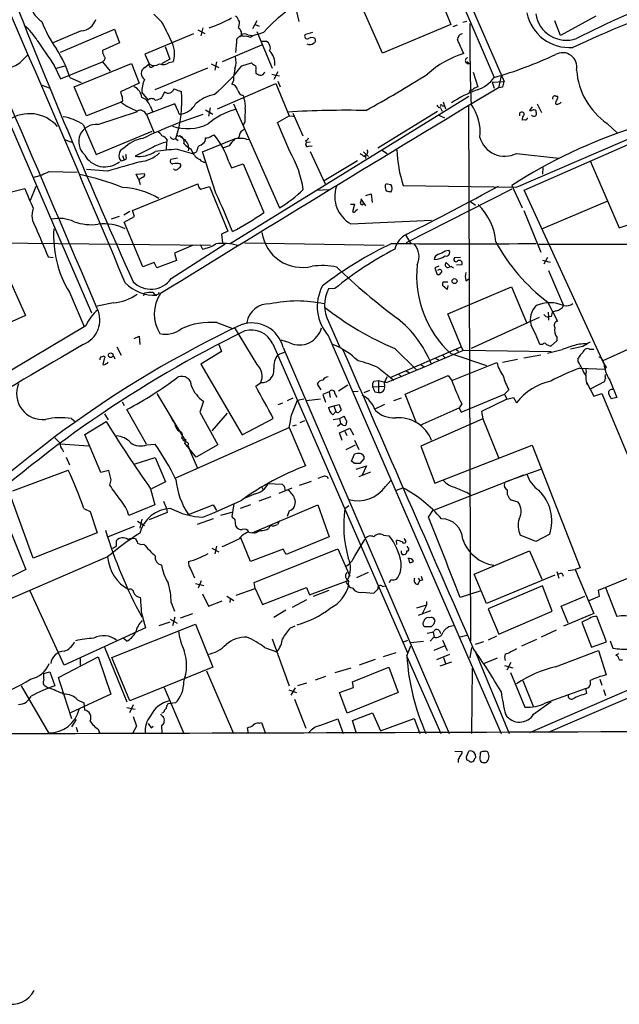
# Model space of a CAD drawing. Extents: x 8 to 1050, y 2 to 868.
# Drawn here: x 544 to 642, y 4 to 165 of the extents above; entities that cross this region are included whole.
import ezdxf

# ---------------------------------------------------------------- set-up
doc = ezdxf.new("R2010")
doc.units = 0
doc.header["$MEASUREMENT"] = 0
doc.layers.add('MAIN', color=5, linetype='CONTINUOUS')

msp = doc.modelspace()

# ---------------------------------------------------------------- linework, layer by layer
at = {"layer": 'MAIN'}
for p, q in [((520.2767, 199.136), (555.6673, 117.348)), ((607.6527, 190.754), (623.1467, 155.194)), ((607.822, 187.8753), (621.538, 155.8713)), ((603.25, 159.8506), (597.916, 171.958)), ((613.156, 167.64), (614.426, 164.5073)), ((567.182, 164.9306), (565.8273, 166.2006)), ((589.6187, 165.0153), (589.1953, 166.878)), ((579.7127, 165.1846), (579.882, 164.9306)), ((582.676, 165.1), (581.9987, 163.83)), ((582.422, 164.5073), (583.0993, 164.2533)), ((614.426, 164.5073), (603.25, 159.8506)), ((615.442, 164.4226), (614.7647, 164.1686)), ((617.0507, 165.0153), (616.3733, 164.846)), ((632.3753, 162.7293), (631.444, 165.1)), ((638.1327, 165.862), (632.3753, 162.7293)), ((553.974, 163.4913), (549.2327, 161.4593)), ((550.5873, 160.02), (559.3927, 163.7453)), ((559.3927, 163.7453), (560.2393, 161.544)), ((572.3467, 162.9833), (564.388, 159.6813)), ((573.024, 163.6606), (574.2093, 163.068)), ((573.8707, 163.9993), (573.532, 162.6446)), ((580.4747, 162.56), (580.0513, 162.814)), ((581.2367, 162.814), (581.9987, 162.7293)), ((582.676, 163.4066), (585.216, 157.3953)), ((583.7767, 163.2373), (582.8453, 162.8986)), ((591.82, 163.2373), (590.6347, 162.8986)), ((560.2393, 161.544), (557.4453, 160.274)), ((577.088, 158.496), (583.5227, 161.2053)), ((579.374, 161.7133), (579.2047, 159.9353)), ((583.438, 161.798), (584.2, 161.798)), ((564.388, 159.6813), (565.0653, 158.0726)), ((567.69, 160.9513), (568.452, 158.8346)), ((544.4067, 158.75), (545.1687, 159.512)), ((550.5873, 155.6173), (557.4453, 158.4113)), ((552.7887, 154.3473), (562.1867, 158.1573)), ((557.6147, 158.5806), (557.4453, 158.4113)), ((557.4453, 158.4113), (558.7153, 156.8873)), ((562.1867, 158.1573), (563.4567, 154.94)), ((564.388, 157.48), (565.0653, 158.0726)), ((568.452, 158.8346), (567.0973, 158.0726)), ((568.3673, 158.3266), (569.0447, 158.496)), ((575.2253, 158.0726), (576.4953, 157.48)), ((576.072, 158.4113), (575.818, 157.0566)), ((580.2207, 157.734), (581.8293, 158.242)), ((617.0507, 158.496), (617.474, 158.1573)), ((549.5713, 157.8186), (550.5873, 155.6173)), ((549.9947, 157.3953), (551.2647, 157.734)), ((574.6327, 157.3953), (565.9967, 153.8393)), ((582.5067, 156.8873), (582.5067, 156.5486)), ((585.1313, 156.3793), (585.8087, 156.21)), ((586.1473, 156.8026), (585.47, 155.5326)), ((618.0667, 156.718), (618.8287, 154.3473)), ((552.1113, 155.8713), (553.974, 155.0246)), ((563.4567, 154.94), (560.4087, 153.5006)), ((576.2413, 150.7066), (585.8087, 154.8553)), ((578.866, 155.3633), (578.612, 154.7706)), ((585.8087, 156.21), (586.4013, 156.1253)), ((585.8087, 154.8553), (588.01, 149.606)), ((586.1473, 155.2786), (586.486, 154.3473)), ((621.1993, 155.1093), (623.1467, 155.194)), ((621.1993, 155.1093), (621.538, 154.0933)), ((622.6387, 156.1253), (622.2153, 154.178)), ((547.5393, 154.6013), (548.7247, 154.178)), ((554.8207, 149.606), (552.7887, 154.3473)), ((563.88, 153.416), (564.896, 152.146)), ((567.6053, 153.5006), (567.182, 152.5693)), ((618.1513, 154.0086), (617.8973, 153.7546)), ((622.8927, 154.2626), (622.2153, 154.178)), ((560.4933, 151.8073), (554.8207, 149.606)), ((560.7473, 151.9766), (560.4933, 151.8073)), ((569.2987, 151.5533), (564.642, 149.7753)), ((569.8067, 150.368), (569.2987, 151.5533)), ((578.358, 128.6933), (617.3893, 152.8233)), ((578.866, 151.5533), (586.4013, 134.5353)), ((580.4747, 152.908), (580.5593, 152.4846)), ((613.156, 151.892), (613.5793, 150.7066)), ((625.1787, 137.922), (658.1987, 152.146)), ((628.5653, 151.5533), (629.2427, 150.114)), ((631.6133, 152.8233), (631.8673, 152.8233)), ((556.6833, 148.1666), (563.2027, 150.2833)), ((565.2347, 151.2146), (565.658, 150.1986)), ((574.294, 150.5373), (575.4793, 149.86)), ((575.056, 150.876), (574.802, 149.5213)), ((588.6027, 150.0293), (590.2113, 146.304)), ((612.2247, 150.2833), (602.488, 144.272)), ((612.7327, 150.876), (612.9867, 150.368)), ((612.9867, 151.2146), (613.3253, 151.2146)), ((617.3047, 151.2993), (617.6433, 63.6693)), ((627.7187, 151.0453), (627.2953, 150.4526)), ((564.642, 149.7753), (565.912, 146.812)), ((580.7287, 148.59), (580.4747, 147.9973)), ((586.0627, 148.5053), (588.01, 149.606)), ((588.0947, 143.764), (586.0627, 148.5053)), ((588.01, 149.606), (588.6873, 149.5213)), ((612.4787, 149.6906), (613.41, 149.2673)), ((626.618, 148.9286), (626.11, 148.844)), ((626.4487, 137.414), (652.1873, 148.7593)), ((639.9953, 148.336), (641.6887, 146.7273)), ((554.3127, 148.1666), (556.4293, 143.256)), ((556.4293, 143.256), (565.5733, 147.066)), ((580.136, 147.066), (580.644, 147.4046)), ((551.3493, 145.6266), (552.6193, 145.2033)), ((567.944, 145.288), (567.8593, 144.018)), ((568.0287, 145.6266), (567.944, 145.288)), ((569.3833, 145.8806), (569.8067, 145.542)), ((570.0607, 146.304), (570.484, 146.05)), ((573.532, 144.78), (573.8707, 145.034)), ((573.786, 143.6793), (579.0353, 145.796)), ((575.31, 146.304), (575.7333, 146.4733)), ((591.3967, 145.288), (590.804, 145.2033)), ((565.7427, 144.4413), (562.7793, 143.002)), ((569.6373, 144.1026), (572.3467, 143.3406)), ((571.9233, 144.1873), (572.0927, 143.6793)), ((575.9873, 136.906), (573.786, 143.6793)), ((578.1887, 144.6953), (577.2573, 144.3566)), ((591.1427, 144.6106), (591.7353, 144.6953)), ((591.3967, 143.764), (593.852, 138.43)), ((600.1173, 143.6793), (600.964, 142.9173)), ((603.0807, 144.018), (604.012, 143.4253)), ((625.1787, 143.4253), (632.1213, 142.6633)), ((561.0013, 142.3246), (560.4933, 142.1553)), ((560.7473, 143.0866), (561.0013, 142.3246)), ((561.34, 142.494), (561.0013, 142.3246)), ((569.722, 142.6633), (568.6213, 142.4093)), ((578.104, 142.0706), (578.5273, 141.0546)), ((599.186, 142.24), (593.6827, 138.938)), ((600.202, 142.9173), (600.5407, 143.1713)), ((600.456, 143.0866), (600.456, 142.5786)), ((637.2013, 142.24), (641.9427, 131.2333)), ((548.7247, 140.462), (553.2967, 140.3773)), ((558.292, 140.5466), (554.8207, 140.8006)), ((578.5273, 141.0546), (580.4747, 141.732)), ((580.4747, 141.732), (583.8613, 133.7733)), ((629.4967, 141.1393), (629.412, 140.0386)), ((562.9487, 140.0386), (564.3033, 140.1233)), ((563.372, 139.1073), (562.9487, 140.0386)), ((564.0493, 139.5306), (563.372, 139.1073)), ((563.372, 139.1073), (563.626, 138.3453)), ((541.6973, 136.906), (544.7453, 137.668)), ((545.6767, 135.8053), (546.608, 138.0913)), ((562.356, 134.112), (573.024, 138.43)), ((573.532, 137.5833), (574.9713, 138.0066)), ((574.9713, 138.0066), (577.9347, 130.7253)), ((592.4973, 137.414), (594.4447, 137.4986)), ((604.012, 138.43), (604.6047, 138.3453)), ((606.6367, 138.176), (625.1787, 137.922)), ((624.4167, 137.5833), (607.1447, 128.778)), ((624.4167, 138.176), (626.11, 134.5353)), ((639.4873, 108.966), (626.4487, 137.414)), ((600.202, 135.2973), (599.7787, 135.9746)), ((600.5407, 136.5673), (601.3873, 136.8213)), ((601.3873, 136.8213), (601.5567, 135.382)), ((617.6433, 135.5513), (618.49, 134.9586)), ((629.3273, 131.064), (639.9953, 135.636)), ((561.9327, 133.9426), (560.9167, 133.35)), ((562.6947, 133.096), (562.356, 134.112)), ((598.0007, 135.128), (598.678, 135.128)), ((598.678, 135.128), (598.3393, 133.858)), ((598.8473, 134.0273), (599.186, 134.2813)), ((600.202, 135.2973), (600.456, 134.874)), ((626.364, 134.112), (629.158, 127.254)), ((560.1547, 133.096), (558.8847, 132.6726)), ((561.0013, 132.1646), (562.6947, 133.096)), ((564.0493, 124.8833), (561.0013, 132.1646)), ((598.0853, 131.9106), (611.2933, 132.5033)), ((641.9427, 131.2333), (645.8373, 132.588)), ((577.9347, 130.7253), (576.9187, 130.2173)), ((576.9187, 130.2173), (577.088, 128.778)), ((606.9753, 130.1326), (607.9067, 128.6933)), ((575.1407, 128.3546), (537.8873, 128.778)), ((568.706, 122.936), (577.5113, 128.6086)), ((572.262, 128.4393), (569.214, 127.0846)), ((573.4473, 128.524), (573.786, 127.762)), ((580.7287, 128.778), (603.504, 128.4393)), ((613.4947, 127.508), (614.0873, 127.5926)), ((654.812, 128.524), (628.8193, 128.524)), ((548.5553, 126.492), (549.402, 126.4073)), ((569.5527, 125.8993), (566.3353, 124.714)), ((569.214, 127.0846), (569.5527, 125.8993)), ((616.0347, 126.4073), (615.0187, 126.3226)), ((629.412, 125.984), (630.682, 125.6453)), ((630.2587, 126.4073), (629.666, 125.3066)), ((541.6127, 124.1213), (544.83, 116.9246)), ((565.912, 125.5606), (564.0493, 124.8833)), ((566.3353, 124.714), (565.912, 125.5606)), ((612.4787, 124.968), (611.8013, 124.714)), ((611.8013, 124.714), (612.14, 123.698)), ((612.4787, 124.3753), (612.2247, 124.2906)), ((613.664, 125.5606), (614.2567, 124.968)), ((616.204, 125.222), (615.3573, 125.1373)), ((630.428, 124.2906), (632.8833, 118.5333)), ((616.8813, 122.5973), (617.474, 122.936)), ((595.4607, 121.3273), (594.4447, 121.2426)), ((613.8333, 121.158), (613.0713, 121.8353)), ((613.156, 122.428), (613.918, 122.428)), ((613.918, 121.8353), (613.8333, 121.158)), ((613.918, 117.1786), (624.332, 121.5813)), ((624.332, 121.5813), (626.7873, 115.7393)), ((552.0267, 120.7346), (554.3973, 115.2313)), ((564.2187, 120.142), (564.3033, 120.5653)), ((559.2233, 118.9566), (556.5987, 118.4486)), ((630.2587, 119.126), (631.8673, 115.9933)), ((631.698, 117.6866), (631.1053, 117.5173)), ((544.83, 116.9246), (541.1047, 115.2313)), ((616.3733, 111.252), (613.918, 117.1786)), ((628.904, 116.586), (617.728, 111.506)), ((630.3433, 117.4326), (630.428, 116.6706)), ((630.8513, 116.7553), (630.428, 116.6706)), ((630.428, 116.6706), (630.428, 116.1626)), ((554.736, 115.2313), (538.8187, 105.7486)), ((576.1567, 115.7393), (578.612, 114.808)), ((582.7607, 108.8813), (579.0353, 114.9773)), ((594.4447, 115.9086), (596.2227, 111.8446)), ((650.24, 114.4693), (639.318, 109.474)), ((562.61, 113.1146), (563.4567, 113.538)), ((563.4567, 113.538), (563.5413, 112.1833)), ((588.0947, 112.4373), (586.6553, 112.8606)), ((594.4447, 113.538), (622.6387, 48.514)), ((631.7827, 113.3686), (631.7827, 112.776)), ((559.816, 111.76), (560.4933, 110.4053)), ((576.4953, 112.1833), (576.9187, 110.998)), ((585.3007, 112.268), (607.314, 61.722)), ((586.994, 111.6753), (614.172, 48.514)), ((604.52, 106.7646), (616.1193, 111.76)), ((605.282, 111.506), (608.838, 108.0346)), ((615.2727, 111.4213), (615.696, 111.0826)), ((616.5427, 111.252), (630.8513, 110.998)), ((629.412, 112.1833), (628.9887, 112.1833)), ((630.2587, 110.744), (632.6293, 111.3366)), ((631.7827, 112.776), (630.8513, 111.9293)), ((634.4073, 111.9293), (632.6293, 111.3366)), ((636.016, 111.8446), (633.984, 111.4213)), ((637.1167, 111.4213), (637.794, 111.4213)), ((557.276, 110.1513), (557.6147, 110.236)), ((557.6993, 109.8126), (557.53, 108.8813)), ((559.2233, 110.3206), (559.4773, 109.8126)), ((576.9187, 110.998), (573.532, 108.966)), ((587.1633, 110.8286), (586.1473, 110.49)), ((611.886, 109.8973), (612.394, 109.6433)), ((612.9867, 110.49), (613.4947, 109.982)), ((614.426, 110.6593), (620.268, 108.712)), ((625.348, 109.728), (622.8927, 109.22)), ((629.158, 110.4053), (626.364, 109.8973)), ((635.254, 109.3893), (635.254, 109.8973)), ((573.532, 108.966), (580.3053, 97.3666)), ((602.6573, 108.2886), (605.1127, 106.3413)), ((609.5153, 108.8813), (610.0233, 108.5426)), ((614.5953, 106.2566), (621.9613, 109.22)), ((635.508, 108.2886), (639.6567, 108.1193)), ((639.826, 108.458), (639.6567, 108.1193)), ((604.012, 106.8493), (603.504, 105.918)), ((605.79, 107.3573), (606.298, 106.934)), ((606.9753, 104.0553), (614.0027, 107.1033)), ((607.1447, 107.8653), (607.6527, 107.5266)), ((614.0027, 107.1033), (614.5953, 106.2566)), ((639.6567, 107.188), (639.826, 107.2726)), ((582.5067, 105.3253), (583.3533, 105.918)), ((592.582, 105.664), (593.1747, 104.7326)), ((596.0533, 104.5633), (597.5773, 105.5793)), ((601.6413, 105.2406), (603.5887, 105.3253)), ((601.8953, 106.172), (602.5727, 106.2566)), ((602.5727, 106.2566), (603.9273, 105.918)), ((602.5727, 106.2566), (602.5727, 104.3093)), ((603.9273, 105.918), (603.504, 105.918)), ((603.504, 105.918), (603.5887, 105.3253)), ((623.9087, 104.7326), (623.2313, 104.0553)), ((636.6087, 106.0026), (637.794, 103.7166)), ((636.6087, 105.8333), (636.778, 105.5793)), ((637.286, 104.902), (639.572, 106.0873)), ((640.4187, 106.3413), (641.604, 103.4626)), ((566.3353, 104.14), (569.2987, 99.2293)), ((588.6027, 103.378), (587.6713, 102.9546)), ((589.3647, 103.0393), (590.3807, 103.2933)), ((593.09, 103.2086), (590.804, 102.9546)), ((594.5293, 104.394), (593.5133, 103.9706)), ((593.5133, 103.9706), (593.9367, 102.7006)), ((594.5293, 104.394), (594.6987, 103.4626)), ((595.4607, 104.14), (595.7993, 103.5473)), ((599.2707, 104.4786), (598.3393, 104.394)), ((601.1333, 104.648), (600.202, 104.2246)), ((601.98, 104.394), (602.5727, 104.3093)), ((606.298, 103.378), (605.028, 102.9546)), ((608.838, 99.314), (606.9753, 104.0553)), ((616.1193, 101.092), (623.2313, 104.0553)), ((623.57, 103.2086), (619.4213, 101.1766)), ((623.2313, 104.0553), (623.57, 103.2086)), ((623.57, 103.2086), (624.6707, 103.4626)), ((624.6707, 103.4626), (625.1787, 102.616)), ((637.794, 103.7166), (639.1487, 104.14)), ((639.1487, 104.14), (652.1873, 72.7286)), ((641.604, 103.4626), (640.6727, 103.2933)), ((560.6627, 102.7853), (561.0013, 102.1926)), ((564.642, 95.8426), (561.4247, 101.5153)), ((573.9553, 102.87), (573.3627, 101.092)), ((586.9093, 102.5313), (586.1473, 102.2773)), ((588.3487, 100.584), (589.3647, 103.0393)), ((594.4447, 101.854), (595.2913, 102.108)), ((595.2913, 102.108), (596.138, 102.362)), ((595.2913, 102.108), (595.63, 101.1766)), ((596.138, 102.362), (596.4767, 101.4306)), ((603.5887, 102.362), (601.98, 101.6)), ((609.4307, 98.9753), (615.7807, 101.7693)), ((616.204, 102.4466), (615.7807, 101.7693)), ((615.7807, 101.7693), (616.1193, 101.092)), ((552.3653, 100.076), (553.0427, 99.4833)), ((557.784, 100.838), (558.3767, 99.822)), ((568.6213, 100.33), (568.8753, 99.7373)), ((573.3627, 101.092), (576.326, 95.758)), ((577.85, 100.9226), (575.31, 98.044)), ((580.3053, 97.3666), (585.3853, 100.076)), ((595.63, 101.1766), (595.122, 100.6686)), ((595.2067, 99.9066), (596.2227, 100.076)), ((596.2227, 100.076), (596.9847, 100.4146)), ((596.2227, 100.076), (596.392, 99.2293)), ((619.6753, 99.9913), (609.5153, 95.504)), ((619.4213, 101.1766), (619.6753, 99.9913)), ((619.6753, 99.9913), (622.2153, 93.6413)), ((554.5667, 97.4513), (558.038, 99.568)), ((568.8753, 99.7373), (569.2987, 99.2293)), ((569.2987, 99.2293), (569.468, 98.8906)), ((569.2987, 99.2293), (570.992, 96.4353)), ((569.468, 90.3393), (588.01, 98.552)), ((588.01, 98.552), (590.6347, 92.2866)), ((589.1107, 98.9753), (588.518, 98.806)), ((590.4653, 99.6526), (589.7033, 99.314)), ((596.4767, 99.2293), (595.884, 98.7213)), ((596.2227, 97.7053), (597.916, 98.4673)), ((597.3233, 99.2293), (597.2387, 98.9753)), ((597.916, 98.4673), (598.5087, 97.3666)), ((557.1913, 91.186), (554.5667, 97.4513)), ((570.5687, 96.6893), (570.3993, 96.8586)), ((596.646, 96.4353), (596.2227, 97.7053)), ((597.0693, 97.9593), (597.408, 97.282)), ((550.5873, 95.9273), (555.1593, 95.5886)), ((564.7267, 95.758), (566.0813, 95.8426)), ((572.77, 93.726), (570.9073, 96.012)), ((570.992, 96.4353), (571.1613, 96.266)), ((571.1613, 96.1813), (570.992, 96.4353)), ((571.4153, 95.5886), (571.6693, 95.0806)), ((571.4153, 95.5886), (572.9393, 92.0326)), ((576.326, 95.758), (572.77, 93.726)), ((597.3233, 94.996), (598.8473, 95.758)), ((598.678, 96.52), (599.3553, 94.996)), ((609.5153, 95.504), (611.8013, 89.4926)), ((611.8013, 89.4926), (627.7187, 95.6733)), ((627.7187, 95.6733), (635.5927, 75.6073)), ((550.926, 94.9113), (551.0953, 94.5726)), ((551.5187, 93.726), (552.0267, 92.456)), ((562.7793, 92.6253), (566.0813, 93.6413)), ((566.0813, 93.6413), (567.7747, 89.662)), ((598.17, 93.0486), (598.678, 94.234)), ((600.202, 93.472), (599.5247, 92.71)), ((600.202, 93.8953), (600.202, 93.472)), ((598.678, 92.71), (598.17, 93.0486)), ((598.932, 91.7786), (600.6253, 92.2866)), ((600.6253, 92.2866), (599.8633, 90.678)), ((542.798, 88.2226), (551.8573, 91.6093)), ((558.4613, 91.5246), (557.1913, 91.186)), ((558.8847, 90.0006), (558.4613, 91.5246)), ((593.2593, 90.424), (592.6667, 90.2546)), ((601.3027, 91.2706), (599.3553, 90.5086)), ((611.4627, 85.0053), (626.364, 90.8473)), ((623.4853, 89.7466), (629.158, 91.7786)), ((558.6307, 89.154), (558.8847, 90.0006)), ((567.7747, 89.662), (565.4887, 88.5613)), ((583.5227, 88.8153), (583.692, 88.4766)), ((584.5387, 89.408), (586.8247, 89.3233)), ((588.4333, 88.646), (586.3167, 87.7993)), ((587.1633, 88.9846), (587.3327, 88.2226)), ((591.566, 89.7466), (589.6187, 89.0693)), ((603.758, 88.9), (604.6047, 89.916)), ((605.536, 88.3073), (606.552, 88.7306)), ((546.1, 77.216), (542.29, 87.7146)), ((565.3193, 88.5613), (565.9967, 85.9366)), ((582.422, 87.7146), (580.7287, 87.0373)), ((584.962, 87.2066), (583.0147, 86.5293)), ((617.0507, 87.9686), (617.6433, 87.5453)), ((540.3427, 86.614), (544.9147, 75.3533)), ((565.9967, 85.9366), (561.7633, 84.1586)), ((567.436, 86.5293), (567.944, 85.344)), ((571.5, 84.328), (575.564, 85.9366)), ((575.564, 85.9366), (576.072, 85.0053)), ((578.9507, 86.106), (578.612, 83.9893)), ((581.66, 85.9366), (579.9667, 85.344)), ((581.914, 81.3646), (592.6667, 85.9366)), ((592.6667, 85.9366), (594.5293, 80.6873)), ((597.7467, 85.7673), (597.0693, 85.2593)), ((625.4327, 86.36), (624.332, 86.6986)), ((554.3973, 85.344), (555.4133, 84.836)), ((555.4133, 84.836), (556.5987, 81.3646)), ((568.0287, 84.6666), (565.0653, 83.4813)), ((567.944, 85.344), (568.0287, 84.6666)), ((578.5273, 84.6666), (576.7493, 84.1586)), ((588.01, 84.9206), (587.6713, 83.9893)), ((610.7853, 83.9046), (611.4627, 85.0053)), ((562.61, 82.3806), (558.3767, 80.6873)), ((563.2027, 83.2273), (564.3033, 82.55)), ((563.88, 83.566), (563.5413, 82.1266)), ((575.564, 83.6506), (572.9393, 82.7193)), ((579.12, 83.4813), (579.2047, 82.4653)), ((584.8773, 82.55), (584.6233, 82.042)), ((586.4013, 83.312), (586.0627, 82.7193)), ((556.5987, 81.3646), (546.1, 77.216)), ((581.406, 81.4493), (581.914, 81.3646)), ((582.3373, 81.28), (581.914, 81.3646)), ((594.5293, 80.6873), (587.502, 77.8086)), ((603.4193, 80.9413), (604.3507, 80.8566)), ((628.3113, 79.9253), (625.7713, 80.9413)), ((630.5973, 81.1106), (628.3113, 79.9253)), ((559.7313, 79.1633), (559.7313, 80.0946)), ((576.072, 79.1633), (575.818, 77.8933)), ((581.66, 76.6233), (580.0513, 80.518)), ((598.678, 77.47), (600.3713, 80.264)), ((605.6207, 79.4173), (605.536, 80.0946)), ((606.9753, 80.1793), (606.806, 80.4333)), ((607.3987, 78.9093), (607.314, 79.1633)), ((558.292, 77.3853), (538.3107, 68.7493)), ((575.31, 78.8246), (576.4953, 78.232)), ((586.994, 78.6553), (581.66, 76.6233)), ((582.2527, 73.2366), (595.9687, 78.74)), ((587.502, 77.8086), (586.994, 78.6553)), ((595.9687, 78.74), (597.916, 74.2526)), ((606.4673, 77.8086), (606.806, 77.8086)), ((618.236, 74.5913), (627.2953, 78.4013)), ((627.2953, 78.4013), (629.3273, 73.7446)), ((607.7373, 76.454), (607.568, 77.1313)), ((638.556, 71.9666), (650.1553, 76.708)), ((544.9147, 75.3533), (526.3727, 66.2093)), ((571.8387, 75.438), (572.516, 73.9986)), ((600.8793, 74.8453), (599.0167, 73.9986)), ((620.268, 69.7653), (618.236, 74.5913)), ((631.444, 74.422), (620.268, 69.7653)), ((691.642, 75.0993), (630.3433, 48.6833)), ((631.7827, 75.0146), (632.1213, 73.914)), ((632.6293, 74.676), (632.7987, 74.2526)), ((633.6453, 75.184), (634.746, 75.3533)), ((635.5927, 75.6073), (634.746, 75.3533)), ((634.746, 75.3533), (637.794, 68.1566)), ((572.6853, 73.0673), (574.04, 72.7286)), ((573.6167, 73.4906), (573.1087, 72.3053)), ((582.422, 72.2206), (582.2527, 73.2366)), ((591.312, 71.2046), (597.4927, 73.4906)), ((597.4927, 72.9826), (597.7467, 72.8133)), ((603.25, 72.5593), (603.6733, 72.644)), ((609.0073, 72.898), (609.346, 73.4906)), ((609.092, 73.914), (609.346, 73.4906)), ((609.7693, 73.5753), (609.346, 73.4906)), ((629.412, 72.644), (620.522, 68.9186)), ((631.0207, 68.4953), (629.412, 72.644)), ((551.18, 59.69), (545.592, 71.7973)), ((573.786, 71.374), (574.802, 69.342)), ((577.7653, 70.9506), (578.9507, 70.2733)), ((579.2893, 71.12), (582.422, 72.2206)), ((582.422, 72.2206), (583.6073, 69.596)), ((583.6073, 69.596), (590.804, 72.39)), ((590.804, 72.39), (591.312, 71.2046)), ((591.9893, 70.9506), (594.5293, 71.9666)), ((598.424, 72.3053), (598.678, 71.882)), ((599.948, 71.628), (601.8107, 71.4586)), ((619.1673, 71.7973), (615.95, 70.7813)), ((632.46, 69.342), (636.3547, 70.9506)), ((637.032, 70.2733), (638.7253, 70.9506)), ((638.7253, 70.9506), (638.556, 71.9666)), ((639.7413, 72.39), (641.604, 67.6486)), ((568.706, 69.9346), (569.214, 68.4953)), ((574.802, 69.342), (577.0033, 70.1886)), ((578.358, 70.5273), (578.2733, 69.9346)), ((588.518, 69.1726), (590.8887, 70.4426)), ((610.4467, 69.5113), (608.838, 69.0033)), ((610.4467, 69.5113), (609.6847, 67.9873)), ((610.4467, 70.104), (610.4467, 69.5113)), ((633.6453, 66.548), (632.46, 69.342)), ((563.7953, 68.4106), (564.4727, 65.786)), ((572.1773, 68.072), (570.1453, 67.3946)), ((587.4173, 68.6646), (585.47, 67.4793)), ((611.124, 68.58), (609.092, 67.818)), ((620.522, 68.9186), (622.3, 64.77)), ((622.3, 64.77), (631.0207, 68.4953)), ((637.794, 68.1566), (632.8833, 66.04)), ((558.9693, 60.96), (572.6853, 66.3786)), ((568.452, 66.7173), (566.674, 66.1246)), ((568.5367, 67.2253), (569.6373, 66.548)), ((569.2987, 67.564), (568.8753, 66.1246)), ((572.6853, 66.3786), (575.4793, 59.3513)), ((588.1793, 65.786), (588.9413, 66.1246)), ((610.7853, 67.4793), (611.2933, 67.564)), ((637.1167, 67.31), (635.8467, 66.7173)), ((635.8467, 66.7173), (637.4553, 62.6533)), ((639.9107, 63.5), (638.302, 67.6486)), ((564.4727, 65.786), (551.18, 59.69)), ((611.2087, 65.9553), (610.108, 65.9553)), ((611.5473, 65.1086), (611.7167, 64.262)), ((612.5633, 65.278), (612.7327, 64.8546)), ((615.95, 64.3466), (617.0507, 64.6006)), ((629.2427, 64.3466), (631.698, 65.4473)), ((561.4247, 63.5846), (560.832, 64.0926)), ((585.216, 64.008), (588.01, 56.3033)), ((606.7213, 63.5), (607.3987, 63.754)), ((607.822, 63.4153), (609.9387, 63.5846)), ((611.632, 64.262), (611.0393, 63.5846)), ((613.0713, 63.754), (613.8333, 62.0606)), ((619.76, 63.5), (618.4053, 63.0766)), ((621.8767, 64.4313), (620.522, 63.754)), ((626.0253, 62.8226), (628.4807, 63.9233)), ((637.4553, 62.6533), (639.9107, 63.5)), ((640.5033, 63.6693), (640.9267, 62.484)), ((557.784, 62.6533), (561.4247, 53.6786)), ((583.946, 62.5686), (585.978, 61.8913)), ((605.4513, 61.722), (603.3347, 61.0446)), ((607.2293, 61.214), (607.9067, 62.8226)), ((611.7167, 62.1453), (613.41, 62.8226)), ((612.14, 60.6213), (614.2567, 61.468)), ((617.8127, 62.5686), (617.5587, 60.8753)), ((618.49, 61.8066), (623.9933, 48.514)), ((631.5287, 59.436), (638.556, 62.0606)), ((638.556, 62.0606), (639.826, 58.0813)), ((641.858, 61.5526), (641.4347, 61.2986)), ((550.2487, 57.658), (556.768, 61.0446)), ((553.8047, 60.7906), (553.8047, 59.69)), ((556.768, 61.0446), (558.8, 54.9486)), ((561.9327, 53.848), (558.9693, 60.96)), ((602.0647, 60.6213), (599.44, 59.69)), ((607.2293, 61.1293), (612.8173, 48.514)), ((614.5107, 60.198), (612.648, 59.5206)), ((613.2407, 60.96), (613.5793, 59.944)), ((619.8447, 59.944), (622.046, 60.8753)), ((624.2473, 60.1133), (623.57, 58.8433)), ((547.7933, 58.3353), (548.8093, 58.5893)), ((548.8093, 58.5893), (549.656, 56.3033)), ((575.4793, 59.3513), (561.9327, 53.848)), ((574.4633, 58.7586), (578.866, 48.514)), ((598.0853, 59.182), (595.4607, 58.42)), ((598.3393, 56.9806), (604.266, 59.3513)), ((604.266, 59.3513), (605.79, 55.2026)), ((617.8973, 59.182), (617.8127, 48.514)), ((623.2313, 59.6053), (624.586, 59.2666)), ((624.1627, 58.5046), (626.5333, 52.832)), ((590.804, 56.7266), (589.3647, 56.3033)), ((593.9367, 57.8273), (592.2433, 57.2346)), ((598.5087, 56.0493), (598.3393, 56.9806)), ((626.1947, 57.15), (627.888, 53.0013)), ((647.5307, 57.404), (627.2953, 48.5986)), ((638.81, 57.404), (639.1487, 56.388)), ((544.1527, 56.3033), (548.64, 48.5986)), ((548.2167, 56.2186), (548.5553, 55.9646)), ((558.8, 54.9486), (552.196, 51.9006)), ((567.5207, 56.0493), (570.738, 48.514)), ((587.9253, 55.626), (589.1953, 55.2026)), ((588.9413, 55.9646), (588.264, 54.7793)), ((596.2227, 55.2026), (598.5087, 56.0493)), ((597.4927, 51.816), (596.2227, 55.2026)), ((605.79, 55.2026), (597.4927, 51.816)), ((629.92, 53.5093), (636.4393, 55.88)), ((636.4393, 55.88), (636.6087, 55.0333)), ((639.4027, 55.7106), (639.7413, 54.6946)), ((553.3813, 54.0173), (554.3973, 53.5093)), ((554.3973, 53.5093), (554.482, 52.324)), ((569.3833, 53.5093), (568.1133, 53.34)), ((588.8567, 54.102), (590.7193, 49.3606)), ((627.9727, 51.6466), (630.8513, 53.7633)), ((561.4247, 52.7473), (562.7793, 52.4933)), ((562.4407, 53.1706), (561.848, 51.9006)), ((567.8593, 52.578), (567.6053, 52.324)), ((598.3393, 50.6306), (601.6413, 51.9006)), ((601.6413, 51.9006), (602.9113, 48.9373)), ((553.1273, 50.8), (552.3653, 49.6146)), ((562.4407, 51.308), (563.0333, 49.6993)), ((583.0993, 50.2073), (583.438, 50.292)), ((583.438, 50.292), (584.1153, 48.514)), ((593.0053, 49.784), (595.9687, 50.8846)), ((595.9687, 50.8846), (596.8153, 48.514)), ((599.0167, 48.514), (598.3393, 50.6306)), ((602.9113, 48.9373), (608.4147, 50.9693)), ((608.4147, 50.9693), (609.346, 48.514)), ((553.1273, 49.53), (553.3813, 48.768)), ((556.768, 49.1913), (557.022, 48.514)), ((563.0333, 49.6993), (562.356, 48.514)), ((565.404, 49.4453), (565.7427, 49.6993)), ((567.0973, 49.8686), (567.182, 48.514)), ((581.3213, 48.514), (581.152, 49.4453)), ((615.1033, 45.6353), (616.2887, 45.5506)), ((616.966, 44.704), (617.3893, 45.6353)), ((618.4053, 45.1273), (618.49, 44.5346)), ((619.252, 45.3813), (619.1673, 44.2806)), ((615.6113, 44.196), (615.6113, 43.7726)), ((616.966, 44.45), (616.966, 44.704)), ((619.6753, 43.7726), (620.1833, 43.7726))]:
    msp.add_line(p, q, dxfattribs=at)
for centre, radius in [((615.0398, 122.5338), 0.4071), ((558.7955, 110.4073), 0.3828)]:
    msp.add_circle(centre, radius, dxfattribs=at)
for centre, radius, start, end in [((-11488.7438, -5017.3649), 13094.3693, 23.09040587, 23.72177444), ((-3758.8638, -1692.8086), 4685.8475, 22.789764, 23.7668815), ((717.2719, -16.6918), 195.866, 104.052561, 115.028423), ((696.1961, 43.7517), 133.3417, 102.720585, 117.318855), ((606.3761, 142.4186), 30.727, 105.981741, 137.348547), ((1654.5331, 609.7185), 1195.8753, 201.6210321, 204.0463793), ((550.0408, 168.8977), 4.6185, 199.105801, 237.20559), ((633.8046, 167.8225), 7.0662, 191.161887, 274.89286), ((633.3529, 167.0467), 5.0988, 188.588108, 288.846804), ((565.4695, 171.6182), 19.1073, 200.216522, 215.479778), ((553.8006, 166.152), 2.6663, 273.72874, 342.585085), ((505.6895, 133.232), 69.1819, 24.541921, 27.270528), ((568.9351, 182.392), 19.3317, 287.930798, 299.748337), ((578.9018, 165.1057), 0.8147, 5.557346, 68.173778), ((570.6162, 165.9525), 9.322, 347.37246, 353.706438), ((918.1794, 161.9249), 300.6333, 179.475564, 181.993201), ((540.2337, 158.3819), 7.4211, 28.145923, 53.377626), ((579.2048, 163.068), 0.9873, 329.031267, 59.039229), ((580.644, 161.8612), 1.1221, 58.115856, 121.884144), ((582.9637, 160.9855), 1.9168, 93.541466, 132.856217), ((590.9451, 162.6023), 0.4291, 136.331342, 297.412843), ((616.4092, 162.1073), 0.8842, 97.832286, 183.585631), ((1564.1841, 858.3573), 1232.9613, 214.3939313, 214.6231119), ((565.0646, 159.772), 4.1796, 342.224412, 31.684107), ((580.1007, 161.8262), 0.7355, 93.851386, 188.830866), ((580.8133, 160.6979), 1.8927, 63.425472, 100.30593), ((583.6919, 160.6973), 1.2123, 335.2275, 65.221228), ((591.3736, 162.2672), 1.0158, 241.487224, 307.310999), ((591.693, 161.4597), 0.9396, 54.149714, 125.850286), ((591.7352, 161.9673), 0.5681, 296.574073, 26.56054), ((44.5115, -93.1013), 625.4291, 23.8479013, 24.0770748), ((533.6362, 149.9864), 19.3897, 17.668312, 32.933759), ((559.7032, 160.3894), 2.2608, 182.925809, 207.581728), ((582.8175, 158.1474), 2.8409, 353.353788, 45.951253), ((620.8363, 145.373), 15.0198, 106.610457, 132.879363), ((603.7838, 218.7449), 65.3322, 285.768579, 295.130029), ((632.7005, 157.5561), 2.353, 347.744537, 119.867502), ((541.9482, 160.6301), 3.095, 277.92066, 322.593605), ((557.4251, 158.9874), 0.4487, 294.989129, 52.333315), ((565.4403, 157.9275), 0.4021, 158.846885, 344.283645), ((565.912, 159.3568), 1.5382, 236.602298, 303.397703), ((567.34, 159.6117), 1.6452, 249.309038, 308.638597), ((575.5448, 158.4416), 3.7499, 342.445444, 12.57488), ((709.1679, 327.3379), 211.6803, 233.018223, 233.247406), ((617.291, 158.618), 0.4957, 108.307016, 291.664046), ((564.93, 156.4809), 1.1367, 118.479311, 236.540607), ((557.0821, 175.5409), 29.1973, 309.702355, 322.419001), ((589.0329, 155.0274), 10.1724, 167.029489, 178.107717), ((581.5324, 157.3107), 1.0623, 336.511757, 23.483296), ((667.5053, 325.7242), 189.3281, 243.323754, 243.55291), ((583.2491, 157.0181), 0.8107, 265.394236, 344.585591), ((494.7947, 341.7464), 218.5762, 298.933539, 301.998017), ((646.594, 157.9069), 11.6251, 184.194543, 235.415504), ((569.6673, 153.3592), 5.7876, 157.94306, 179.437683), ((578.2878, 153.5151), 1.2967, 14.478851, 75.521149), ((617.0932, 159.0461), 5.4622, 287.591059, 324.46281), ((620.8888, 155.3094), 2.2608, 332.418273, 357.074191), ((561.9308, 153.5846), 1.5244, 183.158773, 213.708832), ((561.7235, 152.3715), 2.1656, 5.24066, 65.835227), ((3807.4422, -5134.0252), 6173.3916, 121.06168534, 121.66261247), ((568.198, 154.2626), 0.9653, 232.123455, 344.744361), ((571.0777, 157.7375), 4.2073, 242.412332, 260.720815), ((550.039, 152.1377), 20.4117, 342.148871, 4.066838), ((577.0103, 146.7133), 6.4909, 101.346287, 131.783816), ((580.799, 154.1638), 1.297, 194.489474, 255.520185), ((627.6547, 130.7267), 24.7708, 111.083362, 122.047677), ((617.7279, 153.5007), 0.3052, 56.289107, 213.710893), ((703.1699, -15.1819), 189.3504, 116.45046, 116.679629), ((566.8183, 160.2286), 10.532, 233.090825, 249.430838), ((558.7987, 152.146), 1.9559, 355.031528, 17.636421), ((563.2874, 150.622), 2.0355, 16.925991, 73.074009), ((565.4886, 151.5956), 0.8088, 42.880757, 137.114422), ((565.5027, 155.2932), 3.1999, 280.417271, 301.654071), ((569.7106, 153.2118), 3.4058, 280.216822, 330.858794), ((577.4279, 151.1301), 3.4118, 352.869568, 23.391095), ((611.7409, 146.9778), 7.4842, 352.878782, 36.872807), ((631.444, 152.4846), 0.3787, 63.441716, 206.558284), ((633.1062, 151.348), 1.5908, 146.301941, 172.585052), ((631.7827, 151.8918), 0.4232, 233.116564, 306.883436), ((631.5556, 152.5654), 0.4046, 304.14965, 39.604292), ((632.0306, 151.9948), 0.4415, 270.791579, 346.536569), ((545.4974, 143.901), 6.0344, 40.598823, 125.002132), ((563.626, 149.4185), 1.0769, 19.350311, 118.147602), ((570.2441, 150.2974), 0.4431, 170.831064, 279.168936), ((582.0216, 139.8577), 11.1268, 104.664829, 131.030526), ((594.5441, 149.0978), 13.8247, 173.317281, 182.105021), ((597.4499, -15.8541), 166.3354, 88.935284, 93.341047), ((612.8597, 151.6805), 0.8144, 207.908609, 261.029202), ((612.8385, 151.2358), 0.1496, 351.859073, 225), ((626.0465, 149.7965), 0.4072, 8.971895, 207.899466), ((627.4851, 148.95), 1.3792, 138.715594, 184.407945), ((627.4645, 151.3848), 0.9474, 259.712463, 296.551529), ((628.0072, 149.9564), 0.4581, 215.459179, 31.920528), ((628.0573, 150.2409), 0.3413, 352.88123, 119.734471), ((549.276, 139.9988), 9.5959, 58.339808, 79.585086), ((596.1762, 79.1958), 74.0203, 107.538291, 115.723486), ((571.3933, 155.0336), 7.5531, 250.526303, 296.109439), ((626.6603, 149.225), 0.2994, 261.878017, 8.121983), ((556.3903, 145.3492), 2.8325, 84.062777, 227.645623), ((566.025, 145.7255), 1.2936, 26.565051, 76.120598), ((569.8913, 146.558), 0.3053, 146.315138, 303.700477), ((582.8599, 145.3867), 3.1999, 148.345929, 169.582729), ((669.4948, 68.7589), 82.7694, 107.589206, 122.998902), ((564.9219, 140.3267), 5.622, 98.929022, 135.431665), ((569.1021, 138.9923), 6.4013, 100.42309, 121.654529), ((566.8714, 145.0479), 1.2939, 26.567031, 76.110889), ((569.0546, 146.2865), 0.5222, 187.393095, 309.000738), ((569.866, 145.3744), 0.9361, 338.675969, 83.251545), ((573.5368, 147.6991), 3.8647, 223.598269, 245.323537), ((569.8307, 144.2961), 1.7283, 344.993198, 54.971043), ((573.4616, 145.7818), 0.8524, 298.681808, 12.43184), ((574.4, 147.3404), 1.3792, 265.592055, 311.284406), ((565.0337, 137.8723), 13.728, 17.807494, 38.794473), ((583.6137, 141.0495), 6.5363, 133.432852, 146.097444), ((579.9503, 142.1986), 3.692, 68.201472, 102.996594), ((590.4229, 146.2619), 0.7785, 292.378134, 337.605454), ((590.0844, 145.2033), 0.7196, 331.921424, 28.078576), ((623.2695, 147.249), 4.2738, 196.292701, 296.533276), ((561.4396, 143.0667), 1.3138, 113.452835, 223.92373), ((563.515, 147.3491), 4.4089, 260.394323, 305.59599), ((563.0491, 147.4548), 5.415, 276.115729, 313.240002), ((577.2086, 45.7458), 98.6478, 94.401828, 96.47665), ((572.4447, 144.0269), 0.4947, 224.639654, 358.969112), ((574.8013, 145.1179), 3.0669, 207.973803, 242.026197), ((573.6802, 144.0532), 0.7417, 101.525044, 182.720065), ((573.0844, 134.9709), 17.3962, 8.35475, 30.36196), ((590.9734, 144.8083), 0.2603, 167.50701, 310.575031), ((600.2336, 143.6476), 0.6035, 291.625105, 37.864991), ((626.3184, 144.6083), 20.7061, 181.633637, 198.098235), ((557.8505, 145.0422), 3.8127, 207.935473, 308.794991), ((941.9681, -1192.2233), 1386.8969, 105.8308067, 106.059984), ((559.7751, 142.7058), 1.5791, 352.29219, 20.390429), ((568.9601, 142.1554), 0.4234, 143.151755, 269.986468), ((574.3422, 143.3283), 1.3431, 223.174758, 267.943477), ((599.2713, 142.2407), 1.1507, 36.016391, 72.917772), ((541.913, 154.7172), 15.7991, 286.005621, 295.540321), ((569.5526, 138.4323), 3.3525, 79.816984, 100.181334), ((569.4434, 141.3381), 0.6034, 228.635397, 331.973877), ((569.8348, 141.4497), 0.4196, 289.665766, 42.276444), ((544.9877, 98.24), 42.6182, 68.297601, 78.176587), ((563.9787, 139.9116), 0.3875, 280.497939, 33.11188), ((1349.763, 474.7303), 872.7339, 202.7191449, 202.9483304), ((560.2092, 125.2768), 12.572, 59.054611, 87.546911), ((574.125, 138.5148), 1.1043, 184.404277, 237.518859), ((574.7606, 153.8759), 22.5735, 301.04285, 313.488811), ((600.4972, 136.3575), 5.0588, 160.9748, 241.525577), ((603.9697, 138.1336), 0.2994, 81.878017, 188.121983), ((605.1867, 138.0838), 1.5134, 179.71606, 213.677467), ((561.9395, -32.1959), 174.5653, 75.853137, 76.082312), ((603.9288, 137.7103), 0.9274, 316.787045, 43.212955), ((402.4894, 538.0814), 456.3678, 296.655767, 298.78124), ((508.5455, 104.0231), 75.0312, 20.778269, 25.992681), ((769.0424, 93.2801), 174.5652, 165.843211, 166.072362), ((549.5236, 133.3183), 3.606, 161.699207, 213.69139), ((554.5704, 176.239), 51.5877, 297.8835, 304.596138), ((598.5087, 134.1965), 0.3785, 243.414641, 333.448488), ((599.9057, 135.3114), 0.2967, 182.723556, 357.275527), ((612.1172, 128.1063), 9.7113, 4.968054, 45.587827), ((550.3376, 127.0357), 5.7611, 64.820103, 101.916727), ((555.7096, 140.7921), 9.0283, 251.123741, 276.732304), ((1754.0025, 636.8895), 1309.0487, 202.7190591, 202.9482489), ((567.0775, 129.9126), 17.6284, 176.255066, 211.3749), ((557.7415, 124.3509), 7.5382, 62.94105, 97.420004), ((590.13, 131.4519), 6.6797, 188.441739, 283.905803), ((608.7575, 127.0055), 3.5568, 115.445477, 167.72017), ((648.4936, 143.406), 30.3649, 208.435186, 233.092515), ((572.6292, 134.055), 6.3984, 280.416015, 301.656839), ((577.1801, 120.2886), 8.4051, 73.670318, 98.158638), ((632.0545, 71.372), 63.4819, 115.450831, 127.47776), ((632.3455, 75.7425), 58.6384, 117.486013, 128.977946), ((616.585, 1057.4154), 928.7972, 269.2713817, 270.7286184), ((606.1891, 126.5433), 3.0362, 334.202954, 42.860532), ((611.3438, 130.184), 3.4333, 287.811683, 308.791426), ((613.6798, 127.1977), 0.5675, 250.961557, 44.100365), ((612.5995, 126.0566), 0.8829, 103.458631, 179.22122), ((611.6416, 129.2572), 3.1895, 271.349218, 305.521389), ((615.2727, 126.0686), 0.3592, 135, 315), ((615.8171, 125.4632), 0.4559, 328.059889, 129.570622), ((593.2854, 113.3212), 11.7495, 77.645579, 97.581077), ((664.8094, 196.3114), 99.3805, 226.020325, 233.506925), ((626.0945, 123.3901), 17.2692, 173.910676, 227.492977), ((612.648, 124.1213), 0.3053, 303.684862, 123.684862), ((613.9604, 125.2078), 0.4607, 130.034829, 297.343781), ((614.4419, 124.439), 0.4497, 25.037678, 126.890287), ((565.3584, 125.3333), 4.1175, 224.87799, 324.392603), ((612.4222, 124.0084), 0.4195, 227.724474, 340.347095), ((619.5058, 123.2746), 2.7105, 165.527461, 194.470492), ((566.0276, 127.0239), 6.8042, 224.454581, 272.591894), ((599.7588, 118.3646), 7.1788, 151.857466, 222.247704), ((599.3487, 118.5756), 5.5823, 151.460806, 208.539194), ((614.0035, 122.0045), 0.9474, 153.448472, 190.287538), ((558.5711, 126.7102), 7.781, 274.80816, 305.757927), ((565.3622, 114.8424), 5.82, 86.251476, 100.482801), ((566.2507, 120.851), 0.5463, 201.587184, 338.412816), ((571.8589, 117.1563), 5.9468, 146.013052, 212.497647), ((589.28, 99.4151), 19.8662, 77.195938, 102.804062), ((552.7407, 116.1667), 4.2824, 291.536063, 25.722545), ((561.6719, 112.1202), 7.6017, 131.014478, 155.841366), ((584.6361, 115.1836), 3.6118, 86.170835, 171.149512), ((623.7949, 156.1523), 48.3324, 231.590868, 247.478318), ((630.7074, 116.2049), 3.2808, 134.790072, 195.720143), ((630.6396, 113.1572), 5.8255, 67.346922, 112.65217), ((631.4314, 119.3129), 1.648, 279.309715, 331.766355), ((633.2644, 120.4165), 1.9214, 258.559652, 306.500722), ((594.2928, 102.151), 18.2689, 22.189399, 51.340143), ((630.3644, 117.4536), 0.7855, 207.243539, 274.643715), ((632.3759, 116.6704), 1.527, 146.315136, 176.812677), ((655.9257, -44.8286), 177.2497, 115.314526, 137.123115), ((567.8169, 117.8142), 3.974, 255.81864, 308.942168), ((575.1349, 104.3108), 11.4741, 84.89088, 114.840568), ((581.866, 110.4101), 5.2819, 13.859441, 109.119316), ((581.787, 110.6744), 3.8582, 24.396146, 105.920306), ((589.6686, 115.7861), 3.7002, 244.82698, 346.026474), ((604.244, 102.7108), 26.4958, 20.947308, 28.407744), ((632.0684, 115.2842), 0.7371, 105.83328, 212.094377), ((633.1369, 114.4692), 1.745, 165.958182, 219.101822), ((665.7586, -59.3658), 193.4407, 116.076183, 133.175363), ((6271.0749, -9593.6154), 11264.2753, 120.49829008, 120.72747286), ((589.5195, 99.0732), 14.257, 46.846291, 66.860933), ((12884.1261, 5442.0222), 13393.8565, 203.45249025, 203.68167287), ((-723.2704, 3262.4479), 3424.1984, 292.8048545, 293.0340364), ((629.7506, 111.9293), 0.4234, 36.867191, 143.124688), ((630.9362, 113.4539), 1.527, 236.315136, 266.812677), ((636.4731, 105.8261), 6.4433, 88.79412, 108.699838), ((805.9693, -184.1603), 341.3254, 119.633423, 119.862592), ((636.8153, 110.6627), 0.8163, 68.331539, 168.274369), ((557.403, 109.7703), 0.4016, 108.434949, 198.434949), ((557.657, 110.0243), 0.2159, 281.299523, 101.299523), ((588.7127, 108.4866), 3.255, 142.012625, 184.98072), ((637.9629, 108.4582), 3.0674, 129.397568, 152.020577), ((638.6257, 109.3661), 0.7007, 8.858693, 88.773297), ((557.6993, 109.2201), 0.3787, 243.44848, 333.414653), ((558.0802, 109.3471), 0.2995, 261.899659, 351.842846), ((580.7995, 106.9482), 2.7538, 338.030908, 44.586579), ((583.4894, 107.915), 2.0016, 266.101194, 8.301748), ((596.0578, 94.8646), 14.9585, 63.820369, 77.596951), ((628.3518, 110.8342), 6.5912, 194.176024, 215.372661), ((649.3703, 70.8677), 39.906, 110.326782, 117.786987), ((339.2596, -60.533), 341.3009, 29.62978, 29.858956), ((637.9112, 108.5602), 2.0117, 190.198872, 226.403859), ((634.5346, 107.696), 2.0758, 343.409678, 16.587676), ((641.4355, 109.8978), 2.1595, 191.317738, 221.814654), ((645.4931, 109.6196), 6.0413, 186.21095, 212.864353), ((534.2567, 153.4607), 58.621, 297.610049, 307.332366), ((570.3925, 105.3437), 1.6155, 359.347449, 111.260054), ((594.4448, 105.7483), 1.1043, 94.404277, 147.518859), ((636.2025, 111.0743), 13.8331, 197.04892, 207.286738), ((641.6446, 106.807), 5.1292, 176.688312, 190.943202), ((512.6642, 148.6638), 133.8594, 341.45383, 341.683027), ((640.5879, 107.0185), 0.9465, 169.683783, 206.559637), ((547.6283, 104.107), 4.2305, 157.167397, 276.838094), ((577.0409, 107.317), 5.4127, 201.590492, 235.244726), ((-728.4212, -616.9589), 1496.7386, 28.6243415, 28.8535213), ((593.5947, 105.2504), 1.0939, 94.267348, 157.78425), ((602.545, 105.4945), 0.9387, 133.800038, 195.69303), ((813.4519, 189.4888), 227.9506, 201.690314, 201.919506), ((602.7561, 105.1419), 0.8526, 257.577617, 12.422383), ((650.9317, 119.3543), 38.6249, 199.822039, 205.959828), ((632.8454, 96.7369), 9.6614, 102.424667, 142.517718), ((640.8323, 104.2192), 0.6056, 81.030817, 195.702376), ((594.9715, 104.1807), 0.491, 355.244113, 154.249155), ((597.7874, 99.8833), 4.5486, 19.887433, 61.640463), ((641.8759, 104.4605), 1.6763, 193.988163, 224.129898), ((595.9687, 101.9386), 1.5264, 183.177331, 236.308891), ((550.7643, 87.1064), 13.0681, 82.962865, 101.620599), ((80.1753, 184.2437), 515.0137, 350.42217, 350.651351), ((595.9169, 101.3319), 0.3262, 208.426842, 312.66472), ((680.9448, 16.5989), 119.7133, 134.876948, 135.106165), ((596.2817, 99.7626), 0.9588, 3.551733, 42.844497), ((605.1, 104.3948), 4.2426, 224.32102, 273.604134), ((605.8704, 94.385), 5.7975, 20.710695, 94.984252), ((735.1701, 208.8351), 208.1228, 211.669102, 215.30286), ((570.9984, 99.3202), 1.7022, 183.061264, 233.083651), ((596.9847, 99.4834), 0.5681, 206.574073, 296.56054), ((597.0116, 99.4872), 0.4046, 320.395708, 55.850351), ((761.7167, 308.0976), 299.3187, 224.888779, 225.117975), ((559.508, 93.8094), 3.3953, 42.348836, 86.22903), ((569.8575, 97.282), 0.6876, 321.99347, 80.076012), ((570.8227, 96.6752), 0.2544, 176.822669, 3.177331), ((570.1453, 96.5624), 0.94, 324.159053, 7.758578), ((551.8648, 95.9041), 1.3664, 175.47072, 226.601349), ((563.6837, 98.4211), 2.8601, 234.363816, 291.387737), ((526.3626, 68.6035), 48.1616, 26.489609, 34.442345), ((571.1895, 95.8426), 0.3399, 311.636339, 94.759442), ((599.3552, 91.9474), 2.3848, 83.883473, 106.497195), ((599.2713, 93.2187), 1.1507, 36.016391, 72.917772), ((606.9155, 49.4472), 45.8288, 110.808927, 125.625838), ((599.1013, -118.9398), 211.6502, 89.885381, 90.114592), ((482.4648, 59.8295), 76.3235, 19.529626, 24.606439), ((593.775, 89.8005), 0.8091, 34.139814, 129.594322), ((631.3455, 92.2163), 4.6542, 196.018277, 237.127344), ((-33.2023, -335.3597), 728.3393, 35.4221746, 35.6513556), ((581.8756, 91.2272), 12.46, 185.25825, 213.621708), ((581.7628, 90.7082), 3.0653, 282.418518, 334.902143), ((671.6814, 173.8164), 119.7487, 224.876984, 225.106133), ((599.1932, 92.2696), 5.6738, 255.22971, 323.566356), ((595.8985, 68.905), 22.5067, 40.932146, 61.748159), ((615.7268, 91.9456), 3.2094, 219.22748, 257.253736), ((827.7132, 596.4004), 550.3468, 247.264747, 247.493926), ((623.951, 89.1117), 0.7783, 157.623068, 247.623068), ((586.247, 86.0361), 2.7746, 13.814368, 54.942679), ((625.2635, 88.0533), 1.6441, 168.111162, 235.487349), ((623.9431, 83.2846), 7.0003, 341.907218, 45.847894), ((555.4305, 82.3929), 6.5743, 15.579439, 41.898142), ((533.5593, 184.1344), 108.0325, 291.909487, 295.589471), ((587.5549, 86.2919), 1.4448, 288.359708, 16.349034), ((623.5531, 84.8826), 2.3908, 328.98158, 38.167995), ((568.8286, 79.8779), 5.47, 92.171882, 165.147997), ((574.3385, 95.9025), 12.007, 241.565411, 267.76716), ((705.8659, 210.7352), 179.6053, 224.885409, 225.114592), ((616.7327, 82.6648), 19.8338, 172.483491, 195.945475), ((-2667.4547, -1213.831), 3525.7588, 21.3676223, 21.5968053), ((580.2488, 83.0859), 1.2146, 210.726721, 272.666179), ((585.3007, 83.8197), 1.3385, 251.558283, 304.701651), ((612.8589, 80.1341), 3.5168, 2.116815, 89.297789), ((629.1861, 82.5146), 3.7598, 162.413705, 204.736931), ((628.7544, 102.9419), 73.8937, 196.635054, 208.604921), ((587.7458, 43.1722), 45.1449, 122.422026, 130.724912), ((582.4424, 78.3811), 3.2966, 111.453167, 143.357089), ((580.644, 81.1105), 0.834, 23.97086, 113.961791), ((579.2171, 89.3818), 8.6819, 291.062908, 297.8186), ((583.3871, 84.1081), 2.4077, 267.181326, 300.893153), ((601.2932, 79.788), 1.0375, 60.08183, 152.691563), ((602.7545, 79.9309), 1.2095, 56.656793, 141.289884), ((596.7079, 74.8442), 9.7243, 9.528868, 38.191246), ((474.7327, 248.2889), 189.2835, 296.453817, 296.68304), ((560.7638, 79.0669), 1.4568, 55.258331, 135.133492), ((562.3328, 78.7478), 1.6866, 71.642397, 115.978622), ((732.3682, 164.6899), 189.3281, 206.453857, 206.683026), ((563.88, 80.6024), 1.1514, 233.967139, 287.108217), ((579.7624, 92.5044), 20.265, 219.912688, 227.537246), ((260.9089, 778.1948), 767.2543, 294.3293566, 294.5585456), ((605.4219, 77.8418), 2.2557, 62.389812, 87.100556), ((606.7583, 79.9544), 0.3125, 201.358743, 46.024187), ((622.4495, 82.3907), 6.4376, 199.290298, 261.097934), ((564.8621, 77.8645), 6.5876, 184.171566, 241.939587), ((567.2627, 77.3103), 1.2064, 168.316565, 262.119756), ((568.2531, 88.8321), 12.6332, 284.892941, 300.776072), ((595.6054, 78.7708), 3.3366, 299.308457, 337.054396), ((606.9755, 78.2743), 0.6893, 169.382898, 222.501256), ((606.7872, 78.2695), 0.4613, 272.335786, 16.600508), ((607.314, 78.6553), 0.2678, 251.558284, 71.558284), ((574.7289, 77.2639), 7.7176, 188.559106, 212.194803), ((573.3478, 76.5103), 1.8513, 176.500503, 215.395925), ((593.7255, 75.5283), 4.283, 331.590791, 23.206319), ((602.6126, 76.0287), 3.7099, 321.99891, 6.582889), ((607.6103, 76.3608), 0.799, 25.753741, 105.356373), ((607.6786, 77.4095), 0.9573, 273.51548, 312.879217), ((598.0288, 74.2808), 0.8391, 137.719421, 250.353526), ((779.0272, 116.2433), 174.5531, 193.919662, 194.148821), ((632.5025, 73.4475), 1.235, 84.107066, 112.158071), ((554.9925, 69.4182), 13.7232, 2.15653, 15.788029), ((592.0008, 74.2858), 5.9316, 297.054496, 345.626163), ((597.5984, 73.2366), 0.2751, 112.594233, 247.405767), ((598.3816, 73.0672), 0.7631, 146.301603, 273.185245), ((602.9075, 72.2784), 0.443, 39.356754, 198.74987), ((605.0069, 73.0356), 0.6664, 110.455419, 169.941222), ((604.9858, 75.2264), 1.5806, 262.299482, 290.370222), ((609.092, 73.5754), 0.6826, 150.261365, 262.872902), ((562.0174, 71.6112), 0.5082, 1.894503, 120.000795), ((563.699, 72.0149), 1.2358, 198.244355, 266.613392), ((599.6092, 73.2359), 1.6432, 235.480164, 281.898715), ((432.7869, 241.1348), 239.4975, 314.889638, 315.118804), ((679.8034, 77.8865), 116.3945, 183.499747, 184.669729), ((585.6675, 80.2927), 14.4573, 284.470034, 308.658818), ((642.6623, 63.9384), 3.8582, 24.396146, 105.920306), ((566.4796, 64.265), 3.6944, 132.900578, 168.14441), ((610.4648, 66.4573), 0.6159, 135.802667, 234.596423), ((610.7501, 66.7384), 0.7418, 87.279935, 168.474956), ((610.0548, 67.4583), 1.8949, 307.514574, 345.107149), ((610.5739, 66.2519), 1.4964, 28.735138, 61.264862), ((615.0184, 63.9236), 2.2075, 94.393331, 147.532391), ((638.189, 65.8001), 1.852, 86.501825, 125.381588), ((557.6228, 61.2184), 3.2977, 50.254492, 119.3587), ((559.1392, 67.3093), 4.37, 301.533547, 328.469373), ((579.2961, 66.2331), 9.445, 185.28818, 206.216712), ((595.7516, 59.0346), 10.145, 138.280068, 150.644185), ((609.9655, 69.9029), 4.9957, 276.503068, 289.486412), ((612.1172, 65.0207), 0.515, 29.975338, 160.418022), ((611.9984, 65.3975), 1.1931, 252.116291, 345.987051), ((550.2926, 64.6647), 2.8313, 288.265369, 335.709788), ((557.1485, 45.5106), 18.6171, 93.518358, 102.740712), ((573.9116, 66.4862), 5.0825, 279.121312, 317.866903), ((580.951, 59.1639), 5.0994, 88.693171, 129.889441), ((576.4387, 53.1001), 12.0835, 51.590118, 67.477266), ((582.8779, 64.5185), 4.0636, 319.720173, 352.782993), ((551.2956, 59.6424), 2.3365, 92.835954, 172.583288), ((563.337, 59.6447), 7.8659, 340.202906, 17.886725), ((547.0643, 11.4455), 87.413, 30.166661, 35.587106), ((624.7971, 60.96), 1.5658, 161.068631, 198.931369), ((618.6189, 73.1911), 12.6291, 291.834518, 301.293343), ((643.0857, 74.6292), 12.3356, 259.920073, 273.344259), ((641.1322, 60.5425), 0.8144, 5.553068, 68.194671), ((544.9536, 61.3706), 4.032, 280.331411, 339.278464), ((643.7712, 63.4914), 36.6128, 183.566231, 204.146773), ((642.4085, 61.7651), 1.235, 247.841929, 275.892934), ((551.1379, 58.0391), 3.3577, 174.939051, 193.862835), ((636.9736, 38.4483), 21.6825, 104.543777, 122.955173), ((642.5712, 46.1801), 12.2137, 102.988991, 116.082313), ((524.9967, 91.144), 39.5733, 291.625039, 301.505063), ((548.359, 56.8305), 0.6282, 139.965551, 256.908314), ((-1141.9761, -496.0539), 1780.5116, 17.8893982, 18.118581), ((566.0166, 56.8232), 4.724, 315.452827, 1.909395), ((636.4274, 56.7508), 0.8708, 270.782932, 27.285992), ((558.5619, 30.4934), 27.3032, 109.037379, 117.958452), ((542.5228, 37.2004), 19.7101, 64.219145, 72.177928), ((551.1921, 51.9148), 3.0353, 43.84268, 91.827527), ((660.0989, 60.8828), 37.8634, 188.368801, 194.250945), ((634.1736, 54.691), 0.5559, 161.868166, 294.859363), ((641.6399, 38.6671), 17.1221, 107.088164, 114.987075), ((543.6728, 55.5414), 2.2868, 271.415753, 335.964753), ((569.3997, 49.447), 4.5205, 103.20191, 154.507447), ((569.3839, 52.4931), 1.527, 146.315136, 176.812677), ((627.0782, 58.9132), 6.1056, 264.879742, 297.73896), ((548.7408, 53.6201), 5.0225, 268.850017, 347.035395), ((554.3302, 51.1116), 1.2219, 332.426221, 82.863351), ((567.6474, 52.0274), 0.778, 202.371723, 247.628278), ((567.1819, 52.324), 0.4234, 270.013532, 0), ((625.6593, 53.0836), 2.7233, 213.967821, 328.152952), ((558.7583, 52.5363), 3.8923, 210.752962, 239.247038), ((568.1234, 49.0041), 3.6835, 139.576026, 187.646141), ((734.4909, 176.7958), 211.6803, 216.756654, 216.985815), ((567.0785, 50.3296), 0.4614, 272.33528, 16.58506), ((566.8011, 50.7576), 0.7782, 337.620265, 45.010412), ((582.9933, 48.8322), 1.3792, 85.592055, 131.284406), ((406.7811, 58329.6145), 58281.2701, 270.004120082, 270.239259774), ((580.6659, 51.7509), 2.3563, 281.905565, 306.980293), ((593.7139, 46.6529), 3.2102, 102.751817, 140.767103), ((615.6114, 45.466), 0.6826, 299.738635, 7.11981), ((617.6073, 44.8012), 0.8621, 22.227214, 104.647156), ((619.8447, 44.5131), 1.0512, 80.732119, 124.320447), ((620.1834, 45.2121), 0.3785, 26.551512, 116.585359), ((619.4412, 44.7689), 1.2423, 306.680803, 29.536642), ((785.0955, -40.1353), 189.3057, 153.31696, 153.546156), ((617.2624, 44.4077), 0.2994, 171.878017, 278.121983), ((617.7703, 44.4075), 0.5518, 212.463229, 265.603684), ((617.7705, 44.4073), 0.5516, 265.58138, 327.548723), ((618.7862, 44.069), 0.5518, 122.463229, 175.603684), ((619.7179, 44.3232), 0.5522, 184.424169, 265.575831), ((542.5699, 8.3528), 4.1671, 255.520902, 332.592515)]:
    msp.add_arc(centre, radius, start, end, dxfattribs=at)

doc.saveas('drawing.dxf')
